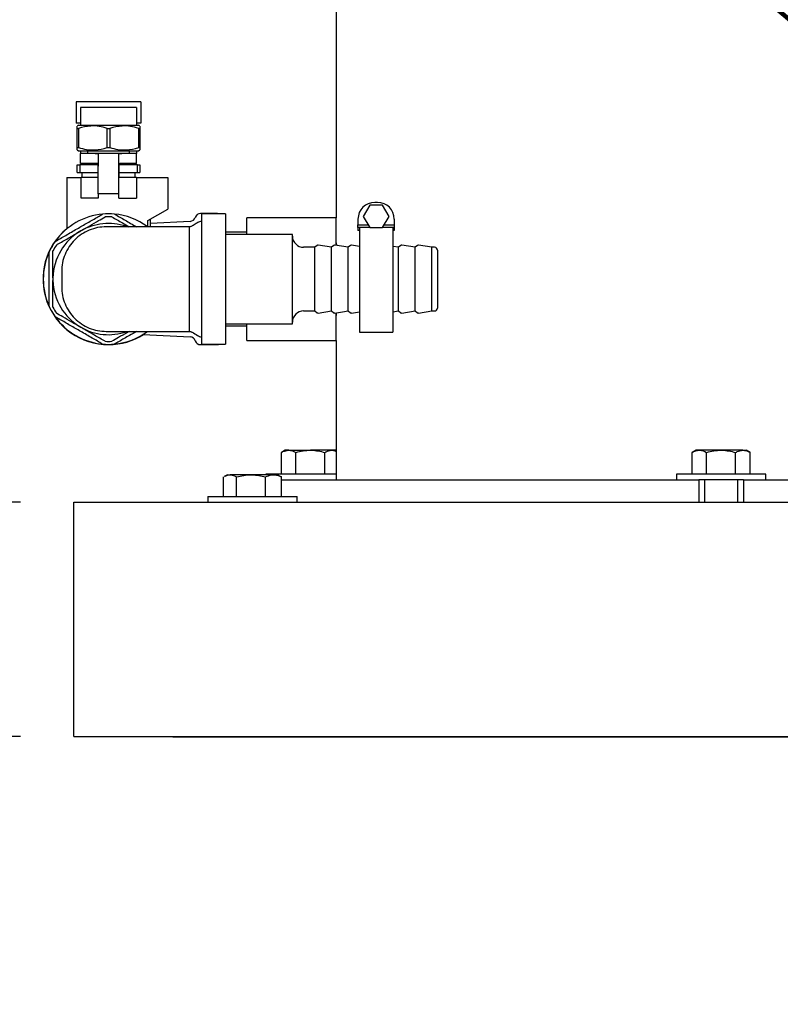
# Model space of a CAD drawing. Units: inches. Extents: x 0.1 to 22.1, y 0.1 to 17.1.
# Drawn here: x 4.3 to 5, y 1.4 to 2.4 of the extents above; entities that cross this region are included whole.
import ezdxf

# ---------------------------------------------------------------- set-up
doc = ezdxf.new("R2010")
doc.units = ezdxf.units.IN
doc.header["$MEASUREMENT"] = 0
doc.layers.add('7', color=7, linetype='Continuous', lineweight=25)
doc.styles.add('SLDTEXTSTYLE0', font='TXT', dxfattribs={"width": 0.75})
doc.dimstyles.new('SLDDIMSTYLE0', dxfattribs={"dimtxt": 0.1, "dimasz": 0.13, "dimexe": 0, "dimexo": 0.0625, "dimgap": 0.025, "dimtad": 0, "dimtih": 1, "dimtoh": 1, "dimdec": 6, "dimlfac": 12, "dimrnd": 1e-09, "dimzin": 12, "dimdsep": 46, "dimlunit": 5, "dimtxsty": 'SLDTEXTSTYLE0', "dimsah": 1, "dimcen": 0.09, "dimadec": 0, "dimazin": 3, "dimtfac": 1, "dimtmove": 0, "dimatfit": 0, "dimfxl": 0, "dimfrac": 2, "dimtolj": 1, "dimtzin": 12, "dimarcsym": 0})
doc.dimstyles.new('SLDDIMSTYLE1', dxfattribs={"dimtxt": 0.1, "dimasz": 0.13, "dimexe": 0, "dimexo": 0.0625, "dimgap": 0.025, "dimtad": 0, "dimtih": 1, "dimtoh": 1, "dimdec": 6, "dimlfac": 12, "dimrnd": 1e-09, "dimzin": 12, "dimdsep": 46, "dimlunit": 5, "dimtxsty": 'SLDTEXTSTYLE0', "dimsah": 1, "dimcen": 0.09, "dimadec": 0, "dimazin": 3, "dimtfac": 1, "dimtofl": 0, "dimtmove": 0, "dimatfit": 3, "dimfxl": 0, "dimfrac": 2, "dimtolj": 1, "dimtzin": 12, "dimarcsym": 0})

# ---------------------------------------------------------------- blocks, each defined once
blk = doc.blocks.new('_D')
at = {"layer": '7'}
for p, q in [((3.8658, 1.91339), (3.8658, 2.16339)), ((4.25255, 1.91339), (3.7408, 1.91339)), ((3.93411, 1.8714), (3.93411, 1.73662)), ((3.93411, 1.8714), (3.95443, 1.8714)), ((4.16296, 1.8714), (4.14265, 1.8714)), ((4.16296, 1.8714), (4.16296, 1.73662)), ((3.93411, 1.73662), (3.95443, 1.73662)), ((4.16296, 1.73662), (4.14265, 1.73662)), ((4.25255, 1.69464), (3.7408, 1.69464)), ((3.8658, 1.69464), (3.8658, 1.44464))]:
    blk.add_line(p, q, dxfattribs=at)
for points in [[(3.8658, 1.91339), (3.8858, 2.04339), (3.8458, 2.04339)], [(3.8658, 1.69464), (3.8458, 1.56464), (3.8858, 1.56464)]]:
    blk.add_solid(points, dxfattribs=at)
at = {"layer": '7', "char_height": 0.1, "attachment_point": 1, "style": 'SLDTEXTSTYLE0'}
for s, insert in [('2-5/8"', (3.52801, 1.85364)), ('67', (3.97474, 1.85364))]:
    blk.add_mtext(s, dxfattribs=dict(at, insert=insert))
blk = doc.blocks.new('_D_1')
at = {"layer": '7'}
for p, q in [((6.20644, 8.09047), (2.82436, 8.09047)), ((2.94936, 8.09047), (2.94936, 4.99224)), ((3.0213, 4.97193), (2.99083, 4.97193)), ((2.99083, 4.97193), (2.99083, 4.81318)), ((3.31686, 4.97193), (3.34733, 4.97193)), ((3.34733, 4.97193), (3.34733, 4.81318)), ((2.99083, 4.81318), (3.0213, 4.81318)), ((3.34733, 4.81318), (3.31686, 4.81318)), ((2.94936, 1.69464), (2.94936, 4.79287)), ((4.25255, 1.69464), (2.82436, 1.69464))]:
    blk.add_line(p, q, dxfattribs=at)
for points in [[(2.94936, 8.09047), (2.92936, 7.96047), (2.96936, 7.96047)], [(2.94936, 1.69464), (2.96936, 1.82464), (2.92936, 1.82464)]]:
    blk.add_solid(points, dxfattribs=at)
at = {"layer": '7', "char_height": 0.1, "attachment_point": 1, "style": 'SLDTEXTSTYLE0'}
for s, insert in [('76-3/4"', (2.52092, 4.94209)), ('1949', (3.0213, 4.94209))]:
    blk.add_mtext(s, dxfattribs=dict(at, insert=insert))

msp = doc.modelspace()

# ---------------------------------------------------------------- linework, layer by layer
at = {"color": 7, "linetype": 'Continuous', "lineweight": 25}
for p, q in [((4.54734061, 4.10088767), (4.54734061, 2.17901263)), ((4.36499479, 2.28715847), (4.30474482, 2.28715847)), ((4.30474482, 2.28715847), (4.30474482, 2.26732513)), ((4.36091144, 2.28182512), (4.30882817, 2.28182512)), ((4.30882817, 2.28182512), (4.30882817, 2.27600958)), ((4.36091144, 2.28182512), (4.36091144, 2.27600958)), ((4.36499479, 2.28715847), (4.36499479, 2.26732513)), ((4.30882817, 2.27600958), (4.30882817, 2.26547095)), ((4.36091144, 2.27600958), (4.36091144, 2.26547095)), ((4.30882817, 2.26732513), (4.30474482, 2.26732513)), ((4.30690099, 2.26547095), (4.30557299, 2.26470416)), ((4.30557299, 2.26246392), (4.3067377, 2.26246392)), ((4.30557299, 2.24451966), (4.30557299, 2.26246392)), ((4.3067377, 2.26246392), (4.3067377, 2.24451966)), ((4.30690099, 2.26547095), (4.33486981, 2.26547095)), ((4.33370509, 2.24451966), (4.33370509, 2.26246392)), ((4.33370509, 2.26246392), (4.33603452, 2.26246392)), ((4.33486981, 2.26547095), (4.36283862, 2.26547095)), ((4.33603452, 2.26246392), (4.33603452, 2.24451966)), ((4.36499479, 2.26732513), (4.36091144, 2.26732513)), ((4.36416662, 2.26470416), (4.36283862, 2.26547095)), ((4.36300191, 2.26246392), (4.36416662, 2.26246392)), ((4.36300191, 2.24451966), (4.36300191, 2.26246392)), ((4.36416662, 2.26246392), (4.36416662, 2.24451966)), ((4.30557299, 2.24451966), (4.3067377, 2.24451966)), ((4.33370509, 2.24451966), (4.33603452, 2.24451966)), ((4.36300191, 2.24451966), (4.36416662, 2.24451966)), ((4.30557299, 2.24227943), (4.30690099, 2.24151264)), ((4.30690099, 2.24151264), (4.33486981, 2.24151264)), ((4.30882817, 2.24151264), (4.30882817, 2.23890845)), ((4.30882817, 2.2297418), (4.30882817, 2.23890845)), ((4.32253645, 2.23890845), (4.30882817, 2.23890845)), ((4.31533853, 2.24151264), (4.31533853, 2.23890845)), ((4.34720316, 2.23890845), (4.32253645, 2.23890845)), ((4.32511971, 2.23861886), (4.32511971, 2.22724179)), ((4.33486981, 2.24151264), (4.36283862, 2.24151264)), ((4.3446197, 2.22724179), (4.3446197, 2.23861886)), ((4.36091144, 2.23890845), (4.34720316, 2.23890845)), ((4.35440108, 2.23890845), (4.35440108, 2.24151264)), ((4.36091144, 2.24151264), (4.36091144, 2.23890845)), ((4.36091144, 2.2297418), (4.36091144, 2.23890845)), ((4.36283862, 2.24151264), (4.36416662, 2.24227943)), ((4.30557299, 2.22120013), (4.30557299, 2.22849179)), ((4.30557299, 2.22849179), (4.30793312, 2.22849179)), ((4.30793312, 2.22849179), (4.30793312, 2.22120013)), ((4.32507141, 2.22849179), (4.30793312, 2.22849179)), ((4.32253645, 2.2297418), (4.30882817, 2.2297418)), ((4.31533853, 2.2297418), (4.31533853, 2.22849179)), ((4.32511854, 2.21651262), (4.32511854, 2.22724179)), ((4.32511971, 2.20140847), (4.32511971, 2.22724179)), ((4.3446197, 2.20140847), (4.3446197, 2.22724179)), ((4.34462107, 2.22724179), (4.34462107, 2.21651262)), ((4.36180629, 2.22849179), (4.34465803, 2.22849179)), ((4.36091144, 2.2297418), (4.34720316, 2.2297418)), ((4.35440108, 2.22849179), (4.35440108, 2.2297418)), ((4.36180629, 2.22120013), (4.36180629, 2.22849179)), ((4.36180629, 2.22849179), (4.36416662, 2.22849179)), ((4.36416662, 2.22849179), (4.36416662, 2.22120013)), ((4.29580725, 2.21651262), (4.29580725, 2.16863633)), ((4.29580725, 2.21651262), (4.30940329, 2.21651262)), ((4.30557299, 2.22120013), (4.30793312, 2.22120013)), ((4.30793312, 2.22120013), (4.32511854, 2.22120013)), ((4.30940329, 2.19724179), (4.30940329, 2.21651262)), ((4.32253645, 2.21651262), (4.30940329, 2.21651262)), ((4.30986988, 2.22120013), (4.30986988, 2.21651262)), ((4.32511854, 2.21651262), (4.32253645, 2.21651262)), ((4.34462107, 2.22120013), (4.36180629, 2.22120013)), ((4.34720316, 2.21651262), (4.34462107, 2.21651262)), ((4.36091144, 2.21651262), (4.34720316, 2.21651262)), ((4.35986973, 2.21651262), (4.35986973, 2.22120013)), ((4.36091144, 2.21651262), (4.39007822, 2.21651262)), ((4.36091144, 2.21651262), (4.36091144, 2.19724179)), ((4.36180629, 2.22120013), (4.36416662, 2.22120013)), ((4.39007822, 2.21651262), (4.39007822, 2.18713195)), ((4.32511971, 2.19724179), (4.30940329, 2.19724179)), ((4.3446197, 2.20140847), (4.32511971, 2.20140847)), ((4.32511971, 2.20140847), (4.32511971, 2.19724179)), ((4.3446197, 2.19724179), (4.3446197, 2.20140847)), ((4.3446197, 2.19724179), (4.34670469, 2.19724179)), ((4.34670469, 2.19724179), (4.36091144, 2.19724179)), ((4.57864733, 2.19073138), (4.57263328, 2.1803147)), ((4.59067561, 2.19073138), (4.57864733, 2.19073138)), ((4.58596356, 2.19333554), (4.58335938, 2.19333554)), ((4.59668966, 2.1803147), (4.59067561, 2.19073138)), ((4.37169836, 2.17652033), (4.39007822, 2.18713195)), ((4.43664063, 2.18288762), (4.420599, 2.18288762)), ((4.44403646, 2.1825543), (4.42153648, 2.1825543)), ((4.42153648, 2.1825543), (4.42153648, 2.06088762)), ((4.44403646, 2.1825543), (4.44403646, 2.06088762)), ((4.54734061, 2.17901263), (4.46400734, 2.17901263)), ((4.46400734, 2.16338763), (4.46400734, 2.17901263)), ((4.54734061, 2.15320346), (4.54734061, 2.17901263)), ((4.57263328, 2.1803147), (4.57864733, 2.16989804)), ((4.59067561, 2.16989804), (4.59668966, 2.1803147)), ((4.37169836, 2.17027035), (4.37169836, 2.17652033)), ((4.37393236, 2.17055429), (4.37393236, 2.17781015)), ((4.41110352, 2.17565202), (4.37393236, 2.17370397)), ((4.56773448, 2.17771054), (4.56773448, 2.1725022)), ((4.56773448, 2.1725022), (4.57714391, 2.1725022)), ((4.56773448, 2.16989804), (4.56773448, 2.1725022)), ((4.57864733, 2.16989804), (4.56773448, 2.16989804)), ((4.56773448, 2.16989804), (4.56773448, 2.16712512)), ((4.56903647, 2.16989804), (4.56903647, 2.07224179)), ((4.57864733, 2.16989804), (4.59067561, 2.16989804)), ((4.60158847, 2.16989804), (4.59067561, 2.16989804)), ((4.59217903, 2.1725022), (4.60158847, 2.1725022)), ((4.60028647, 2.16989804), (4.60028647, 2.07224179)), ((4.60158847, 2.17771054), (4.60158847, 2.1725022)), ((4.60158847, 2.1725022), (4.60158847, 2.16989804)), ((4.60158847, 2.16989804), (4.60158847, 2.16712512)), ((4.46400734, 2.16547096), (4.44403646, 2.16547096)), ((4.50653646, 2.16338763), (4.44403646, 2.16338763)), ((4.50653646, 2.12172097), (4.50653646, 2.16338763)), ((4.56903647, 2.16712512), (4.56773448, 2.16712512)), ((4.60158847, 2.16712512), (4.60028647, 2.16712512)), ((4.52736973, 2.15145013), (4.5169532, 2.15145013)), ((4.5295701, 2.15314394), (4.52736973, 2.15145013)), ((4.52736973, 2.12172097), (4.52736973, 2.15145013)), ((4.54299483, 2.15145013), (4.53052459, 2.15338862)), ((4.545195, 2.15314394), (4.54299483, 2.15145013)), ((4.54299483, 2.12172097), (4.54299483, 2.15145013)), ((4.55861974, 2.15145013), (4.5461495, 2.15338862)), ((4.56081991, 2.15314394), (4.55861974, 2.15145013)), ((4.55861974, 2.12172097), (4.55861974, 2.15145013)), ((4.56903647, 2.15225977), (4.5617746, 2.15338862)), ((4.60549484, 2.15145013), (4.60028647, 2.15225977)), ((4.60769501, 2.15314394), (4.60549484, 2.15145013)), ((4.60549484, 2.12172097), (4.60549484, 2.15145013)), ((4.62111974, 2.15145013), (4.6086495, 2.15338862)), ((4.62331991, 2.15314394), (4.62111974, 2.15145013)), ((4.62111974, 2.12172097), (4.62111974, 2.15145013)), ((4.63674484, 2.15145013), (4.6242746, 2.15338862)), ((4.6392448, 2.15145013), (4.63674484, 2.15145013)), ((4.63674484, 2.12172097), (4.63674484, 2.15145013)), ((4.64195321, 2.14874179), (4.64195321, 2.12172097)), ((4.29111984, 2.12888763), (4.29111984, 2.11455429)), ((4.4102865, 2.12888763), (4.4102865, 2.11455429)), ((4.2829948, 2.12294212), (4.2829948, 2.12049978)), ((4.50653646, 2.08005429), (4.50653646, 2.12172097)), ((4.52736973, 2.09199179), (4.52736973, 2.12172097)), ((4.54299483, 2.09199179), (4.54299483, 2.12172097)), ((4.55861974, 2.09199179), (4.55861974, 2.12172097)), ((4.60549484, 2.09199179), (4.60549484, 2.12172097)), ((4.62111974, 2.09199179), (4.62111974, 2.12172097)), ((4.63674484, 2.09199179), (4.63674484, 2.12172097)), ((4.64195321, 2.12172097), (4.64195321, 2.09470012)), ((4.5169532, 2.09199179), (4.52736973, 2.09199179)), ((4.52736973, 2.09199179), (4.5295701, 2.09029798)), ((4.53052459, 2.09005331), (4.54299483, 2.09199179)), ((4.54299483, 2.09199179), (4.545195, 2.09029798)), ((4.5461495, 2.09005331), (4.55861974, 2.09199179)), ((4.54734061, 2.06442929), (4.54734061, 2.09023846)), ((4.55861974, 2.09199179), (4.56081991, 2.09029798)), ((4.5617746, 2.09005331), (4.56903647, 2.09118217)), ((4.60028647, 2.09118217), (4.60549484, 2.09199179)), ((4.60549484, 2.09199179), (4.60769501, 2.09029798)), ((4.6086495, 2.09005331), (4.62111974, 2.09199179)), ((4.62111974, 2.09199179), (4.62331991, 2.09029798)), ((4.6242746, 2.09005331), (4.63674484, 2.09199179)), ((4.63674484, 2.09199179), (4.6392448, 2.09199179)), ((4.44403646, 2.08005429), (4.50653646, 2.08005429)), ((4.44403646, 2.07797096), (4.46400734, 2.07797096)), ((4.46400734, 2.06442929), (4.46400734, 2.08005429)), ((4.36723505, 2.07008893), (4.41110352, 2.0677899)), ((4.56903647, 2.07224179), (4.60028647, 2.07224179)), ((4.420599, 2.06055429), (4.43664063, 2.06055429)), ((4.42153648, 2.06088762), (4.44403646, 2.06088762)), ((4.46400734, 2.06442929), (4.54734061, 2.06442929)), ((4.54734061, 2.06442929), (4.54734061, 1.93422096)), ((4.49990232, 1.96197096), (4.49627969, 1.95987947)), ((4.49627969, 1.93963762), (4.49627969, 1.95987947)), ((4.50303958, 1.96197096), (4.49990232, 1.96197096)), ((4.50303958, 1.96197096), (4.52331904, 1.96197096)), ((4.50979927, 1.93963762), (4.50979927, 1.95987947)), ((4.54359831, 1.96197096), (4.52331904, 1.96197096)), ((4.53683862, 1.93963762), (4.53683862, 1.95987947)), ((4.54673557, 1.96197096), (4.54359831, 1.96197096)), ((4.54734061, 1.96162167), (4.54673557, 1.96197096)), ((4.88329893, 1.96197096), (4.8796764, 1.95987947)), ((4.8796764, 1.93963762), (4.8796764, 1.95987947)), ((4.88643619, 1.96197096), (4.88329893, 1.96197096)), ((4.90671565, 1.96197096), (4.88643619, 1.96197096)), ((4.89319598, 1.93963762), (4.89319598, 1.95987947)), ((4.92699502, 1.96197096), (4.90671565, 1.96197096)), ((4.92023523, 1.93963762), (4.92023523, 1.95987947)), ((4.92699502, 1.96197096), (4.93013228, 1.96197096)), ((4.9337549, 1.95987947), (4.93013228, 1.96197096)), ((4.9337549, 1.93963762), (4.9337549, 1.95987947)), ((4.44221742, 1.91880429), (4.44221742, 1.9369628)), ((4.44579898, 1.93905429), (4.44293705, 1.93740198)), ((4.44579898, 1.93905429), (4.44832201, 1.93905429)), ((4.46792583, 1.93905429), (4.44832201, 1.93905429)), ((4.45442679, 1.91880429), (4.45442679, 1.9369628)), ((4.48881933, 1.93905429), (4.46792583, 1.93905429)), ((4.48142488, 1.91880429), (4.48142488, 1.9369628)), ((4.48165231, 1.93963762), (4.48165231, 1.93905429)), ((4.54734061, 1.93963762), (4.48165231, 1.93963762)), ((4.49263223, 1.93905429), (4.48881933, 1.93905429)), ((4.49549415, 1.93740198), (4.49263223, 1.93905429)), ((4.49621379, 1.9369628), (4.49546111, 1.9373447)), ((4.49621379, 1.91880429), (4.49621379, 1.9369628)), ((4.49621379, 1.93422096), (4.49648404, 1.93422096)), ((4.49648404, 1.93422096), (4.50173661, 1.93422096)), ((4.50173661, 1.93422096), (4.67641821, 1.93422096)), ((4.67641821, 1.93422096), (4.70218079, 1.93422096)), ((4.70218079, 1.93422096), (4.83428731, 1.93422096)), ((4.83428731, 1.93422096), (4.87334155, 1.93422096)), ((4.86504892, 1.93963762), (4.86504892, 1.93422096)), ((4.94838229, 1.93963762), (4.86504892, 1.93963762)), ((4.87334155, 1.93422096), (4.88588228, 1.93422096)), ((4.88588228, 1.93422096), (4.88588228, 1.91338763)), ((4.92754892, 1.93422096), (4.88588228, 1.93422096)), ((4.89109065, 1.93422096), (4.89109065, 1.91338763)), ((4.92234065, 1.91338763), (4.92234065, 1.93422096)), ((4.92754892, 1.93422096), (4.94008966, 1.93422096)), ((4.92754892, 1.93422096), (4.92754892, 1.91338763)), ((4.94008966, 1.93422096), (4.9791439, 1.93422096)), ((4.94838229, 1.93422096), (4.94838229, 1.93963762)), ((4.30254895, 1.91338763), (8.302549, 1.91338763)), ((4.30254895, 1.87692929), (4.30254895, 1.91338763)), ((4.42754897, 1.91880429), (4.42754897, 1.91338763)), ((4.42754897, 1.91880429), (4.43829873, 1.91880429)), ((4.43829873, 1.91880429), (4.51088224, 1.91880429)), ((4.51088224, 1.91338763), (4.51088224, 1.91880429)), ((4.30254895, 1.73109596), (4.30254895, 1.87692929)), ((4.30254895, 1.69463763), (4.30254895, 1.73109596)), ((4.30254895, 1.69463763), (8.302549, 1.69463763)), ((4.39479555, 1.69451262), (4.39479555, 1.69463763)), ((4.39479555, 1.69451262), (8.22812885, 1.69451262))]:
    msp.add_line(p, q, dxfattribs=at)
at = {"color": 7, "linetype": 'Continuous', "lineweight": 25, "flags": 128}
for points in [[(4.43843561, 2.1825543), (4.43761605, 2.18279155), (4.43664063, 2.18288762)], [(4.43664063, 2.06055429), (4.43761605, 2.06065037), (4.43843561, 2.06088762)]]:
    msp.add_lwpolyline(points, dxfattribs=at)
at = {"color": 7, "linetype": 'Continuous', "lineweight": 25}
for centre, radius, start, end in [((4.58335938, 2.17771054), 0.015625, 90, 180), ((4.58596355, 2.17771054), 0.015625, 0, 90), ((4.3348698, 2.12172096), 0.0609375, 95.24678195, 144.75321805), ((4.3348698, 2.12172096), 0.0609375, 84.75321805, 95.24678195), ((4.3348698, 2.12172096), 0.05816667, 86.85032708, 93.14967292), ((4.3348698, 2.12172096), 0.0609375, 53.69449135, 84.75321805), ((4.41083089, 2.18085322), 0.00520833, 273, 343.11166232), ((4.42059896, 2.17788763), 0.005, 90, 163.11166232), ((4.3348698, 2.12172096), 0.05188937, 71.79498806, 120.01376685), ((4.3348698, 2.12172096), 0.06116667, 129.68928938, 270), ((4.3348698, 2.12172096), 0.05188937, 120.01376685, 178.65147206), ((4.51695313, 2.16186679), 0.01041667, 180, 270), ((4.3348698, 2.12172096), 0.0609375, 144.75321805, 155.24678195), ((4.3348698, 2.12172096), 0.05816667, 146.87786077, 153.10459498), ((4.53033252, 2.15215345), 0.00125, 81.16416226, 127.59056127), ((4.54595752, 2.15215345), 0.00125, 81.16416226, 127.59056127), ((4.56158252, 2.15215345), 0.00125, 81.16416226, 127.59056127), ((4.60845752, 2.15215345), 0.00125, 81.16416226, 127.59056127), ((4.62408252, 2.15215345), 0.00125, 81.16416226, 127.59056127), ((4.6392448, 2.14874179), 0.00270833, 0, 90), ((4.3348698, 2.12172096), 0.0609375, 155.24678195, 204.75321805), ((4.3348698, 2.12172096), 0.05188937, 181.34852794, 239.98623315), ((4.3348698, 2.12172096), 0.0609375, 204.75321805, 215.24678195), ((4.3348698, 2.12172096), 0.05816667, 206.89540502, 213.12213923), ((4.51695313, 2.08157513), 0.01041667, 90, 180), ((4.53033252, 2.09128847), 0.00125, 232.40943873, 278.83583774), ((4.54595752, 2.09128847), 0.00125, 232.40943873, 278.83583774), ((4.56158252, 2.09128847), 0.00125, 232.40943873, 278.83583774), ((4.60845752, 2.09128847), 0.00125, 232.40943873, 278.83583774), ((4.62408252, 2.09128847), 0.00125, 232.40943873, 278.83583774), ((4.6392448, 2.09470013), 0.00270833, 270, 360), ((4.3348698, 2.12172096), 0.0609375, 215.24678195, 264.75321805), ((4.3348698, 2.12172096), 0.05188937, 239.98623315, 288.91013154), ((4.3348698, 2.12172096), 0.06116667, 270, 302.38585689), ((4.3348698, 2.12172096), 0.0609375, 275.24678195, 306.73809335), ((4.3348698, 2.12172096), 0.0609375, 264.75321805, 275.24678195), ((4.3348698, 2.12172096), 0.05816667, 266.85032708, 273.14967292), ((4.41083089, 2.0625887), 0.00520833, 16.88833768, 87), ((4.42059896, 2.06555429), 0.005, 196.88833768, 270)]:
    msp.add_arc(centre, radius, start, end, dxfattribs=at)
for points, knots in [([(4.30557299, 2.26246392), (4.30557299, 2.26272316), (4.30557299, 2.26368714), (4.30557299, 2.26468252), (4.30557299, 2.26455729), (4.30557299, 2.26451699)], [0, 0, 0, 0, 0.199666962, 0.742478592, 1, 1, 1, 1]), ([(4.33370509, 2.26246392), (4.33120081, 2.26314718), (4.32613542, 2.2645292), (4.31696306, 2.2650504), (4.31056023, 2.26343082), (4.3067377, 2.26246392)], [0, 0, 0, 0, 0.282666813, 0.571747422, 1, 1, 1, 1]), ([(4.36300191, 2.26246392), (4.36049762, 2.26314718), (4.35543224, 2.2645292), (4.34625987, 2.2650504), (4.33985705, 2.26343082), (4.33603452, 2.26246392)], [0, 0, 0, 0, 0.282666813, 0.571747422, 1, 1, 1, 1]), ([(4.36416662, 2.26452708), (4.36416662, 2.26456629), (4.36416662, 2.26469511), (4.36416662, 2.26370524), (4.36416662, 2.26272315), (4.36416662, 2.26246392)], [0, 0, 0, 0, 0.243542606, 0.800326403, 1, 1, 1, 1]), ([(4.30557299, 2.2424565), (4.30557299, 2.2424173), (4.30557299, 2.24228847), (4.30557299, 2.24327835), (4.30557299, 2.24426043), (4.30557299, 2.24451966)], [0, 0, 0, 0, 0.243542606, 0.800326403, 1, 1, 1, 1]), ([(4.3067377, 2.24451966), (4.30924199, 2.2438364), (4.31430737, 2.24245438), (4.32347974, 2.24193318), (4.32988256, 2.24355276), (4.33370509, 2.24451966)], [0, 0, 0, 0, 0.282666813, 0.571747422, 1, 1, 1, 1]), ([(4.33603452, 2.24451966), (4.3385388, 2.2438364), (4.34360419, 2.24245438), (4.35277655, 2.24193318), (4.35917938, 2.24355276), (4.36300191, 2.24451966)], [0, 0, 0, 0, 0.282666813, 0.571747422, 1, 1, 1, 1]), ([(4.36416662, 2.24451966), (4.36416662, 2.24426043), (4.36416662, 2.24329644), (4.36416662, 2.24230106), (4.36416662, 2.2424263), (4.36416662, 2.2424666)], [0, 0, 0, 0, 0.199666962, 0.742478592, 1, 1, 1, 1]), ([(4.32253645, 2.23890845), (4.32282677, 2.23890862), (4.32340738, 2.23890896), (4.32418073, 2.23890099), (4.32476229, 2.23885576), (4.32507442, 2.23876107), (4.32510648, 2.23866042), (4.32511971, 2.23861886)], [0, 0, 0, 0, 0.213538769, 0.427066023, 0.640163673, 0.851431872, 1, 1, 1, 1]), ([(4.3446197, 2.23861886), (4.34464679, 2.23867676), (4.34470097, 2.23879259), (4.3451345, 2.23887493), (4.34577813, 2.23890587), (4.34650662, 2.23890855), (4.34699845, 2.23890848), (4.34720316, 2.23890845)], [0, 0, 0, 0, 0.213203394, 0.42655717, 0.637251728, 0.849015563, 1, 1, 1, 1]), ([(4.32511854, 2.22724179), (4.32511832, 2.22751948), (4.32511787, 2.22807517), (4.32507251, 2.22880719), (4.32488272, 2.22932757), (4.32450853, 2.2296054), (4.32398562, 2.22971937), (4.32331782, 2.22974357), (4.32280416, 2.2297424), (4.32253645, 2.2297418)], [0, 0, 0, 0, 0.155084499, 0.310351314, 0.459105778, 0.588945609, 0.713015826, 0.850433526, 1, 1, 1, 1]), ([(4.34720316, 2.2297418), (4.34719273, 2.2297418), (4.34689361, 2.22974178), (4.34630246, 2.22974449), (4.34554917, 2.22970389), (4.34502573, 2.22950436), (4.34475543, 2.22911212), (4.3446466, 2.22857578), (4.34462211, 2.2279366), (4.34462141, 2.22746738), (4.34462107, 2.22724179)], [0, 0, 0, 0, 0.0058506555, 0.1678058289, 0.3298529483, 0.4827634897, 0.6135678959, 0.7375272405, 0.8738134066, 1, 1, 1, 1]), ([(4.28510364, 2.15688795), (4.28834308, 2.15875821), (4.29492064, 2.1625557), (4.30517716, 2.16847733), (4.31538498, 2.17437082), (4.32331441, 2.17894889), (4.3278702, 2.18157919), (4.32929732, 2.18240313)], [0, 0, 0, 0, 0.227822628, 0.46258443, 0.676582248, 0.89868831, 1, 1, 1, 1]), ([(4.30891441, 2.16665224), (4.31171679, 2.16827114), (4.31740819, 2.17155898), (4.32502611, 2.1759596), (4.3296792, 2.17864751), (4.33167388, 2.17979976)], [0, 0, 0, 0, 0.356576986, 0.724178635, 1, 1, 1, 1]), ([(4.33806573, 2.17979976), (4.34126897, 2.17794937), (4.34642036, 2.17497361), (4.35197119, 2.17176697), (4.3540704, 2.17055429)], [0, 0, 0, 0, 0.6218209999, 1, 1, 1, 1]), ([(4.34044229, 2.18240313), (4.34367984, 2.18053393), (4.35025359, 2.17673855), (4.35732763, 2.17265429), (4.36092246, 2.17057886), (4.36096502, 2.17055429)], [0, 0, 0, 0, 0.489519381, 0.993955639, 1, 1, 1, 1]), ([(4.33278638, 2.17055429), (4.33005932, 2.17039922), (4.32460523, 2.17008908), (4.31673864, 2.16761146), (4.30948817, 2.16376067), (4.30313519, 2.15853897), (4.29791348, 2.15218597), (4.29406265, 2.14493547), (4.29158503, 2.13706882), (4.2912749, 2.13161469), (4.29111984, 2.12888763)], [0, 0, 0, 0, 0.125000181, 0.249998679, 0.37499869, 0.499998816, 0.624998942, 0.74999946, 0.874999856, 1, 1, 1, 1]), ([(4.4102865, 2.17055429), (4.40510888, 2.17055429), (4.39453898, 2.17055429), (4.37968623, 2.17055429), (4.36593286, 2.17055429), (4.35401749, 2.17055429), (4.34445571, 2.17055429), (4.33767387, 2.17055429), (4.3335343, 2.17055429), (4.33303229, 2.17055429), (4.33278638, 2.17055429)], [0, 0, 0, 0, 0.119075138, 0.243087496, 0.370624909, 0.499999527, 0.629374812, 0.756912016, 0.88092455, 1, 1, 1, 1]), ([(4.4102865, 2.17055429), (4.41028618, 2.17040714), (4.41028553, 2.17011079), (4.41028683, 2.16771647), (4.41028612, 2.1639332), (4.4102865, 2.15878481), (4.41028685, 2.15241731), (4.41028625, 2.14514444), (4.41028715, 2.13717546), (4.41028672, 2.13165867), (4.4102865, 2.12888763)], [0, 0, 0, 0, 0.12433387, 0.250404067, 0.373766287, 0.500458906, 0.623928376, 0.750300857, 0.874577729, 1, 1, 1, 1]), ([(4.42153648, 2.17563763), (4.42096066, 2.17553913), (4.4191754, 2.17523376), (4.41646092, 2.17342317), (4.41392055, 2.17179104), (4.41201147, 2.17090931), (4.41111112, 2.17063097), (4.4105141, 2.17055398), (4.41035998, 2.17055632), (4.4102863, 2.17055744)], [0, 0, 0, 0, 0.125032651, 0.387644567, 0.690275232, 0.77291242, 0.847752723, 0.927214374, 1, 1, 1, 1]), ([(4.28615474, 2.15350471), (4.28936923, 2.1553616), (4.29589974, 2.15913403), (4.30373024, 2.16365774), (4.30811083, 2.16618808), (4.30891441, 2.16665224)], [0, 0, 0, 0, 0.441826277, 0.897608891, 1, 1, 1, 1]), ([(4.54734061, 2.15557513), (4.54734061, 2.15557505), (4.54734048, 2.15556842), (4.54737832, 2.15536873), (4.54754301, 2.15332978), (4.54755592, 2.15316999)], [0, 0, 0, 0, 0.010306171, 0.922439739, 1, 1, 1, 1]), ([(4.27953135, 2.09620577), (4.27953135, 2.09717396), (4.27953135, 2.10163926), (4.27953135, 2.10990971), (4.27953135, 2.1210752), (4.27953135, 2.1321191), (4.27953135, 2.14077449), (4.27953135, 2.14569207), (4.27953135, 2.14723615)], [0, 0, 0, 0, 0.059692788, 0.275305169, 0.490438432, 0.697538746, 0.90502973, 1, 1, 1, 1]), ([(4.2829948, 2.12294212), (4.2829948, 2.12361855), (4.2829948, 2.12791728), (4.2829948, 2.13590402), (4.2829948, 2.14346787), (4.2829948, 2.14746087), (4.2829948, 2.14803342)], [0, 0, 0, 0, 0.078048388, 0.496000918, 0.92773202, 1, 1, 1, 1]), ([(4.2829948, 2.0954085), (4.2829948, 2.09797903), (4.2829948, 2.10323346), (4.2829948, 2.11164681), (4.2829948, 2.11752764), (4.2829948, 2.12049978)], [0, 0, 0, 0, 0.321440017, 0.657058058, 1, 1, 1, 1]), ([(4.29111984, 2.11455429), (4.2912749, 2.11182723), (4.29158503, 2.1063731), (4.29406265, 2.09850645), (4.29791348, 2.09125596), (4.30313519, 2.08490297), (4.30948817, 2.07968124), (4.31673864, 2.07583046), (4.32460523, 2.07335282), (4.33005932, 2.07304269), (4.33278638, 2.07288763)], [0, 0, 0, 0, 0.125000146, 0.250000543, 0.375000897, 0.500001024, 0.62500127, 0.750001283, 0.874999836, 1, 1, 1, 1]), ([(4.4102865, 2.11455429), (4.41028672, 2.11178321), (4.41028715, 2.10626642), (4.41028625, 2.09829739), (4.41028685, 2.09102456), (4.4102865, 2.08465703), (4.41028612, 2.07950868), (4.41028683, 2.07572541), (4.41028553, 2.07333112), (4.41028618, 2.07303477), (4.4102865, 2.07288763)], [0, 0, 0, 0, 0.125423538, 0.249699335, 0.376074128, 0.499541215, 0.626235548, 0.749596013, 0.875666901, 1, 1, 1, 1]), ([(4.30891441, 2.07678967), (4.30611196, 2.07840856), (4.30042046, 2.08169636), (4.29280251, 2.08609705), (4.28814942, 2.08878495), (4.28615474, 2.0899372)], [0, 0, 0, 0, 0.356580896, 0.724180405, 1, 1, 1, 1]), ([(4.54755318, 2.0902715), (4.54750293, 2.08968456), (4.54736025, 2.08801825), (4.54734833, 2.08792633), (4.54734061, 2.08786679)], [0, 0, 0, 0, 0.352233526, 1, 1, 1, 1]), ([(4.32929732, 2.06103879), (4.32605795, 2.06290905), (4.31948049, 2.06670656), (4.309224, 2.07262816), (4.29901615, 2.0785217), (4.29108659, 2.08309969), (4.28653076, 2.08573002), (4.28510364, 2.08655397)], [0, 0, 0, 0, 0.227819446, 0.462581348, 0.676579036, 0.898688316, 1, 1, 1, 1]), ([(4.33167388, 2.06364216), (4.3284594, 2.06549906), (4.3219289, 2.06927151), (4.31409836, 2.07379502), (4.30971791, 2.07632551), (4.30891441, 2.07678967)], [0, 0, 0, 0, 0.441829007, 0.897614434, 1, 1, 1, 1]), ([(4.33278638, 2.07288763), (4.33303229, 2.07288763), (4.3335343, 2.07288763), (4.33767387, 2.07288763), (4.34445571, 2.07288763), (4.35401749, 2.07288763), (4.36593286, 2.07288763), (4.37968623, 2.07288763), (4.39453898, 2.07288763), (4.40510888, 2.07288763), (4.4102865, 2.07288763)], [0, 0, 0, 0, 0.11907545, 0.243087984, 0.370625188, 0.500000473, 0.629375091, 0.756912504, 0.880924862, 1, 1, 1, 1]), ([(4.3540704, 2.07288763), (4.35353276, 2.07257705), (4.35011575, 2.07060317), (4.34471951, 2.06748575), (4.34006223, 2.06479545), (4.33806573, 2.06364216)], [0, 0, 0, 0, 0.0963954062, 0.6126408672, 1, 1, 1, 1]), ([(4.36096502, 2.07288763), (4.35881044, 2.07164368), (4.35328194, 2.06845179), (4.34642616, 2.06449357), (4.34186964, 2.06186286), (4.34044229, 2.06103879)], [0, 0, 0, 0, 0.304858224, 0.782244594, 1, 1, 1, 1]), ([(4.4102863, 2.07288446), (4.41035998, 2.07288559), (4.41051409, 2.07288796), (4.41111115, 2.07281095), (4.41201137, 2.07253259), (4.41433103, 2.07146206), (4.41681568, 2.06972647), (4.4196272, 2.06811844), (4.42096001, 2.06789915), (4.42153648, 2.06780429)], [0, 0, 0, 0, 0.072779649, 0.152234872, 0.227069045, 0.309699118, 0.710951088, 0.87497759, 1, 1, 1, 1]), ([(4.49627969, 1.95987947), (4.49675755, 1.96014706), (4.49895886, 1.96137974), (4.50124765, 1.96171134), (4.50303958, 1.96197096)], [0, 0, 0, 0, 0.217080718, 1, 1, 1, 1]), ([(4.50303958, 1.96197096), (4.50358085, 1.96194691), (4.50586827, 1.96184526), (4.50809752, 1.96073047), (4.50979927, 1.95987947)], [0, 0, 0, 0, 0.236628123, 1, 1, 1, 1]), ([(4.50979927, 1.95987947), (4.51199496, 1.96046403), (4.51642656, 1.96164388), (4.52100769, 1.96186128), (4.52331904, 1.96197096)], [0, 0, 0, 0, 0.495462355, 1, 1, 1, 1]), ([(4.52331904, 1.96197096), (4.52363957, 1.96196887), (4.52820498, 1.96193908), (4.53267885, 1.96087181), (4.53683862, 1.95987947)], [0, 0, 0, 0, 0.07020887, 1, 1, 1, 1]), ([(4.53683862, 1.95987947), (4.53793639, 1.96046403), (4.54015207, 1.9616439), (4.54244262, 1.96186128), (4.54359831, 1.96197096)], [0, 0, 0, 0, 0.495455858, 1, 1, 1, 1]), ([(4.54359831, 1.96197096), (4.54375867, 1.96197025), (4.54502198, 1.96196463), (4.54625986, 1.96138508), (4.54734061, 1.9608791)], [0, 0, 0, 0, 0.12693639, 1, 1, 1, 1]), ([(4.8796764, 1.95987947), (4.88077421, 1.96046403), (4.88298996, 1.96164389), (4.88528051, 1.96186128), (4.88643619, 1.96197096)], [0, 0, 0, 0, 0.495457611, 1, 1, 1, 1]), ([(4.88643619, 1.96197096), (4.88659649, 1.96196887), (4.88887935, 1.96193909), (4.8911162, 1.96087181), (4.89319598, 1.95987947)], [0, 0, 0, 0, 0.070218361, 1, 1, 1, 1]), ([(4.89319598, 1.95987947), (4.89539164, 1.96046403), (4.8998232, 1.96164389), (4.9044043, 1.96186128), (4.90671565, 1.96197096)], [0, 0, 0, 0, 0.495458849, 1, 1, 1, 1]), ([(4.90671565, 1.96197096), (4.90703622, 1.96196887), (4.91160162, 1.96193909), (4.91607549, 1.96087181), (4.92023523, 1.95987947)], [0, 0, 0, 0, 0.070216005, 1, 1, 1, 1]), ([(4.92023523, 1.95987947), (4.92071309, 1.96014706), (4.92291443, 1.96137975), (4.92520314, 1.96171135), (4.92699502, 1.96197096)], [0, 0, 0, 0, 0.217079147, 1, 1, 1, 1]), ([(4.92699502, 1.96197096), (4.92753629, 1.96194691), (4.92982372, 1.96184526), (4.93205307, 1.96073047), (4.9337549, 1.95987947)], [0, 0, 0, 0, 0.236626465, 1, 1, 1, 1]), ([(4.4429701, 1.9373447), (4.4437126, 1.9377736), (4.44546551, 1.93878615), (4.44727753, 1.93895624), (4.44832201, 1.93905429)], [0, 0, 0, 0, 0.423582544, 1, 1, 1, 1]), ([(4.44832201, 1.93905429), (4.44846678, 1.9390522), (4.45052853, 1.93902243), (4.45254859, 1.93795514), (4.45442679, 1.9369628)], [0, 0, 0, 0, 0.070220942, 1, 1, 1, 1]), ([(4.45442679, 1.9369628), (4.45661904, 1.93754737), (4.46104384, 1.93872725), (4.46561795, 1.93894462), (4.46792583, 1.93905429)], [0, 0, 0, 0, 0.49544752, 1, 1, 1, 1]), ([(4.46792583, 1.93905429), (4.46824591, 1.9390522), (4.47280438, 1.93902242), (4.47727146, 1.93795514), (4.48142488, 1.9369628)], [0, 0, 0, 0, 0.07021553, 1, 1, 1, 1]), ([(4.48142488, 1.9369628), (4.48328645, 1.9378138), (4.48572507, 1.93892859), (4.48822725, 1.93903024), (4.48881933, 1.93905429)], [0, 0, 0, 0, 0.763372859, 1, 1, 1, 1]), ([(4.48881933, 1.93905429), (4.49077949, 1.93879469), (4.49328312, 1.9384631), (4.49569108, 1.93723039), (4.49621379, 1.9369628)], [0, 0, 0, 0, 0.782923976, 1, 1, 1, 1])]:
    msp.add_open_spline(points, degree=3, knots=knots, dxfattribs=at)
at = {"layer": '7', "lineweight": 100}
msp.add_open_spline([(4.34817396, 4.10164596), (4.34678485, 3.72580658), (4.37059089, 3.06446082), (4.83460244, 2.43909815), (5.16633657, 2.21850618), (5.30331557, 2.24827914)], degree=3, knots=[0, 0, 0, 0, 0.499195783, 0.829700687, 1, 1, 1, 1], dxfattribs=at)

# ---------------------------------------------------------------- dimensions: what is measured, and where the dimension line sits
at = {"layer": '7'}
for base, p1, p2, dimstyle, picture, middle in [((2.94935724, 1.69463763), (6.25644057, 8.09047096), (4.30254898, 1.69463763), 'SLDDIMSTYLE1', '_D_1', (2.94935724, 4.89255429)), ((3.86579833, 1.91338763), (4.30254898, 1.69463763), (4.30254898, 1.91338763), 'SLDDIMSTYLE0', '_D', (3.86579833, 1.80401263))]:
    dim = msp.add_linear_dim(base=base, p1=p1, p2=p2, angle=90, dimstyle=dimstyle, dxfattribs=at)
    dim.commit()
    dim.dimension.update_dxf_attribs({"geometry": picture, "text_midpoint": middle, "dimtype": 160})

doc.saveas('drawing.dxf')
